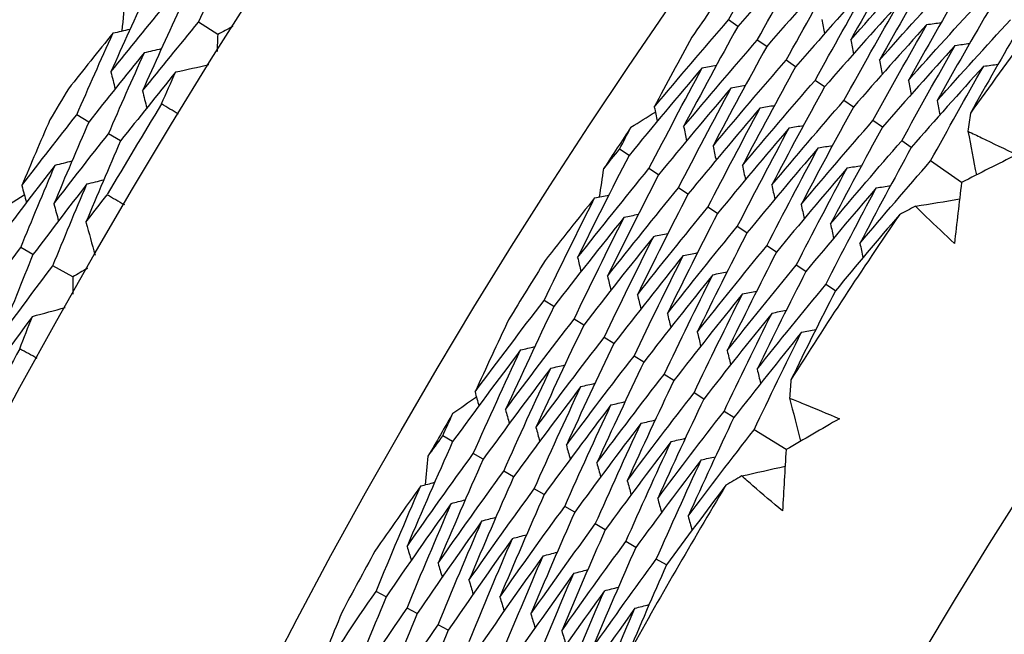
# Model space of a CAD drawing. Units: millimetres. Extents: x 40 to 1445, y 40 to 1010.
# Drawn here: x 965 to 969, y 915 to 918 of the extents above; entities that cross this region are included whole.
import ezdxf

# ---------------------------------------------------------------- set-up
doc = ezdxf.new("R2010")
doc.units = ezdxf.units.MM
doc.header["$LTSCALE"] = 5
for name, color, linetype, lineweight, true_color in [('Dimension (ISO)', 7, 'Continuous', 18, 0x00003f), ('Visible (ISO)', 7, 'Continuous', 25, 0x00003f), ('Visible Narrow (ISO)', 7, 'Continuous', 25, 0x00003f)]:
    doc.layers.add(name, color=color, linetype=linetype, lineweight=lineweight, true_color=true_color)
doc.styles.add('Samuel Heath (ISO)', font='tahoma.ttf')
doc.dimstyles.new('Samuel Heath (ISO)', dxfattribs={"dimscale": 5, "dimtxt": 3, "dimasz": 2.5, "dimexe": 1, "dimexo": 1.5, "dimgap": 0.762, "dimtad": 0, "dimtih": 1, "dimtoh": 1, "dimrnd": 1e-08, "dimzin": 0, "dimdsep": 46, "dimtxsty": 'Samuel Heath (ISO)', "dimcen": 0.09, "dimdle": 10, "dimclrd": 256, "dimclre": 256, "dimclrt": 256, "dimazin": 0, "dimtfac": 1, "dimtmove": 0, "dimatfit": 3, "dimfxl": 0, "dimtolj": 1, "dimtzin": 0, "dimlwd": 15, "dimlwe": 15, "dimarcsym": 0})

# ---------------------------------------------------------------- blocks, each defined once
blk = doc.blocks.new('*D13')
at = {"layer": 'Defpoints', "color": 0, "transparency": 16777216}
for p in [(1004.9495, 926.3127), (970.9167, 881.483), (971.6299, 880.9416)]:
    blk.add_point(p, dxfattribs=at)
at = {"layer": 'Dimension (ISO)', "color": 176, "lineweight": 15, "true_color": 0x000080, "transparency": 16777216}
for p, q in [((998.1045, 915.8152), (979.1881, 890.8976)), ((955.2217, 859.3278), (971.6299, 880.9416)), ((942.7217, 859.3278), (955.2217, 859.3278))]:
    blk.add_line(p, q, dxfattribs=at)
at = {"layer": 'Dimension (ISO)', "color": 176, "true_color": 0x000080, "transparency": 16777216}
for points in [[(996.4451, 917.0749), (999.7638, 914.5555), (1005.6627, 925.7713)], [(977.5288, 892.1574), (980.8475, 889.6379), (971.6299, 880.9416)]]:
    blk.add_solid(points, dxfattribs=at)
at = {"layer": 'Dimension (ISO)', "color": 176, "lineweight": 18, "true_color": 0x000080, "transparency": 16777216, "char_height": 15, "attachment_point": 2, "style": 'Samuel Heath (ISO)'}
for s, insert in [('\\A1; \\fTahoma|b0|i0;Ø56.28', (902.9933, 880.2331)), ('\\A1;[2 3/16]', (902.9933, 855.5178))]:
    blk.add_mtext(s, dxfattribs=dict(at, insert=insert))

msp = doc.modelspace()

# ---------------------------------------------------------------- linework, layer by layer
at = {"layer": 'Visible (ISO)'}
for p, q in [((965.9598, 917.5027), (965.8747, 917.5562)), ((968.2519, 917.538), (968.2107, 917.5668)), ((968.3794, 917.4491), (968.3381, 917.4779)), ((968.5069, 917.3601), (968.4654, 917.389)), ((968.6343, 917.2712), (968.5928, 917.3002)), ((968.7618, 917.1822), (968.7201, 917.2113)), ((965.3915, 917.1163), (965.3384, 917.148)), ((968.8893, 917.0932), (968.8475, 917.1224)), ((965.5313, 917.0328), (965.4781, 917.0646)), ((969.0167, 917.0043), (968.9748, 917.0335)), ((967.7726, 916.9685), (967.7307, 916.9961)), ((969.2385, 916.8495), (969.1022, 916.9447)), ((967.9026, 916.8832), (967.8605, 916.9109)), ((968.0325, 916.798), (967.9904, 916.8257)), ((968.1625, 916.7127), (968.1202, 916.7405)), ((968.2925, 916.6274), (968.25, 916.6553)), ((965.1455, 916.5321), (965.0916, 916.5627)), ((968.4224, 916.5421), (968.3799, 916.5701)), ((968.5524, 916.4569), (968.5097, 916.4849)), ((965.3205, 916.4328), (965.2331, 916.4824)), ((968.6823, 916.3716), (968.6395, 916.3997)), ((967.441, 916.3022), (967.3982, 916.3285)), ((967.5733, 916.2206), (967.5304, 916.2471)), ((967.7056, 916.1391), (967.6626, 916.1656)), ((967.838, 916.0576), (967.7948, 916.0842)), ((967.9703, 915.976), (967.927, 916.0027)), ((968.1026, 915.8945), (968.0592, 915.9213)), ((968.235, 915.813), (968.1915, 915.8398)), ((968.4652, 915.6711), (968.3237, 915.7583)), ((966.995, 915.7063), (966.9515, 915.7313)), ((967.1296, 915.6285), (967.086, 915.6537)), ((967.2642, 915.5508), (967.2205, 915.576)), ((967.3988, 915.4731), (967.355, 915.4984)), ((967.5334, 915.3954), (967.4895, 915.4208)), ((967.668, 915.3177), (967.6239, 915.3431)), ((967.8026, 915.2399), (967.7584, 915.2655)), ((967.9373, 915.1622), (967.8929, 915.1878)), ((966.7019, 915.0221), (966.6576, 915.0459)), ((966.8386, 914.9482), (966.7943, 914.9722)), ((966.9754, 914.8744), (966.9309, 914.8984))]:
    msp.add_line(p, q, dxfattribs=at)
for radius in [27.736, 26.1769, 23.6951, 21.1786]:
    msp.add_circle((989.4764, 902.7263), radius, dxfattribs=at)
for radius, start, end in [(24.8236, 142.44786, 144.46), (26.0211, 144.75107, 145.42951), (28.2088, 148.97979, 149.30593), (27.8232, 148.66224, 149.62347), (26.0211, 146.48585, 146.96746), (24.8236, 145.72058, 147.73273), (26.0211, 148.0238, 148.70224), (27.8232, 151.23367, 152.1949), (26.0211, 149.75858, 150.24019), (24.8236, 148.99331, 151.00546), (26.0211, 151.29653, 151.97497)]:
    msp.add_arc((989.4764, 902.7263), radius, start, end, dxfattribs=at)
for points in [[(968.2107, 917.5668), (968.292, 917.7139), (968.3748, 917.8604), (968.4591, 918.0061)], [(965.8747, 917.5562), (965.9291, 917.6744), (965.9844, 917.7923), (966.0406, 917.9098)], [(968.5844, 917.9142), (968.4724, 917.79), (968.3616, 917.6646), (968.2519, 917.538)], [(968.3381, 917.4779), (968.4187, 917.6241), (968.5008, 917.7695), (968.5844, 917.9142)], [(968.9957, 917.9067), (968.9124, 917.765), (968.8305, 917.6225), (968.7501, 917.4794)], [(968.7501, 917.4794), (968.8589, 917.6022), (968.9688, 917.7238), (969.0798, 917.8443)], [(968.7097, 917.8223), (968.5984, 917.699), (968.4883, 917.5746), (968.3794, 917.4491)], [(968.4654, 917.389), (968.5454, 917.5342), (968.6268, 917.6786), (968.7097, 917.8223)], [(969.1206, 917.8141), (969.038, 917.6734), (968.9568, 917.532), (968.877, 917.3898)], [(968.877, 917.3898), (968.9851, 917.5116), (969.0943, 917.6323), (969.2046, 917.7519)], [(968.8349, 917.7304), (968.7244, 917.6081), (968.6151, 917.4847), (968.5069, 917.3601)], [(968.5928, 917.3002), (968.672, 917.4443), (968.7528, 917.5877), (968.8349, 917.7304)], [(969.2455, 917.7215), (969.1636, 917.5819), (969.0831, 917.4414), (969.004, 917.3003)], [(965.6515, 917.6964), (965.5964, 917.577), (965.5421, 917.4573), (965.4887, 917.3373)], [(965.539, 917.5184), (965.5434, 917.5698), (965.548, 917.6213), (965.5527, 917.6727)], [(969.004, 917.3003), (969.1113, 917.4211), (969.2198, 917.5408), (969.3293, 917.6594)], [(965.4887, 917.3373), (965.5708, 917.4398), (965.6535, 917.5416), (965.737, 917.6428)], [(968.9602, 917.6385), (968.8504, 917.5171), (968.7418, 917.3947), (968.6343, 917.2712)], [(968.7201, 917.2113), (968.7987, 917.3544), (968.8788, 917.4968), (968.9602, 917.6385)], [(969.3704, 917.629), (969.2892, 917.4903), (969.2094, 917.3509), (969.131, 917.2108)], [(965.7894, 917.6098), (965.7348, 917.4913), (965.681, 917.3725), (965.6281, 917.2533)], [(968.6231, 917.5689), (968.6269, 917.548), (968.6308, 917.527), (968.6346, 917.506)], [(965.4986, 917.5092), (965.5236, 917.5149), (965.5486, 917.5206), (965.5736, 917.5263)], [(965.6281, 917.2533), (965.7096, 917.3549), (965.7918, 917.4559), (965.8747, 917.5562)], [(966.0264, 917.5379), (966.0042, 917.5262), (965.982, 917.5145), (965.9598, 917.5027)], [(967.8841, 917.1821), (967.9918, 917.3115), (968.1007, 917.4397), (968.2107, 917.5668)], [(968.2519, 917.538), (968.171, 917.3915), (968.0915, 917.2442), (968.0135, 917.0962)], [(969.0855, 917.5466), (968.9764, 917.4262), (968.8685, 917.3047), (968.7618, 917.1822)], [(968.8475, 917.1224), (968.9254, 917.2645), (969.0047, 917.4059), (969.0855, 917.5466)], [(969.0855, 917.5466), (969.1066, 917.5495), (969.1278, 917.5525), (969.1489, 917.5554)], [(969.131, 917.2108), (969.2376, 917.3305), (969.3453, 917.4493), (969.4541, 917.5669)], [(969.4952, 917.5364), (969.4214, 917.4101), (969.3487, 917.2831), (969.2772, 917.1555)], [(965.4986, 917.5092), (965.4326, 917.4277), (965.367, 917.3458), (965.3019, 917.2634)], [(965.3384, 917.148), (965.3909, 917.2688), (965.4443, 917.3892), (965.4986, 917.5092)], [(965.9598, 917.5027), (965.9588, 917.4776), (965.9579, 917.4525), (965.957, 917.4274)], [(968.0499, 917.4912), (967.9939, 917.3885), (967.9386, 917.2854), (967.8841, 917.1821)], [(965.6367, 917.4232), (965.6618, 917.4288), (965.6868, 917.4345), (965.7119, 917.4401)], [(968.0135, 917.0962), (968.1206, 917.2246), (968.2287, 917.3518), (968.3381, 917.4779)], [(968.3794, 917.4491), (968.2991, 917.3035), (968.2203, 917.1573), (968.143, 917.0103)], [(968.7501, 917.4794), (968.754, 917.4584), (968.7578, 917.4374), (968.7617, 917.4165)], [(969.2107, 917.4547), (969.1024, 917.3353), (968.9953, 917.2148), (968.8893, 917.0932)], [(968.9748, 917.0335), (969.0521, 917.1746), (969.1307, 917.315), (969.2107, 917.4547)], [(969.2107, 917.4547), (969.2319, 917.4576), (969.2531, 917.4605), (969.2743, 917.4634)], [(965.6367, 917.4232), (965.5543, 917.3215), (965.4726, 917.2192), (965.3915, 917.1163)], [(965.4781, 917.0646), (965.5301, 917.1844), (965.583, 917.304), (965.6367, 917.4232)], [(965.7749, 917.3371), (965.8236, 917.348), (965.8724, 917.359), (965.9212, 917.3699)], [(968.0953, 917.3555), (967.9866, 917.2277), (967.879, 917.0987), (967.7726, 916.9685)], [(967.8605, 916.9109), (967.9373, 917.0598), (968.0155, 917.208), (968.0953, 917.3555)], [(968.0953, 917.3555), (968.1162, 917.3592), (968.1372, 917.3629), (968.1581, 917.3666)], [(968.143, 917.0103), (968.2493, 917.1377), (968.3568, 917.2639), (968.4654, 917.389)], [(968.5069, 917.3601), (968.4273, 917.2156), (968.3492, 917.0703), (968.2725, 916.9244)], [(968.877, 917.3898), (968.881, 917.3689), (968.8849, 917.3479), (968.8888, 917.3269)], [(969.336, 917.3628), (969.2284, 917.2443), (969.122, 917.1248), (969.0167, 917.0043)], [(969.1022, 916.9447), (969.1787, 917.0847), (969.2567, 917.2241), (969.336, 917.3628)], [(969.336, 917.3628), (969.3572, 917.3656), (969.3784, 917.3685), (969.3997, 917.3714)], [(965.4887, 917.3373), (965.495, 917.3124), (965.5013, 917.2876), (965.5076, 917.2627)], [(965.7749, 917.3371), (965.693, 917.2363), (965.6118, 917.1348), (965.5313, 917.0328)], [(965.7121, 917.1966), (965.7329, 917.2435), (965.7538, 917.2903), (965.7749, 917.3371)], [(968.2231, 917.2672), (968.1151, 917.1404), (968.0083, 917.0124), (967.9026, 916.8832)], [(967.9904, 916.8257), (968.0665, 916.9735), (968.1441, 917.1207), (968.2231, 917.2672)], [(968.2231, 917.2672), (968.2441, 917.2709), (968.2651, 917.2746), (968.286, 917.2782)], [(968.2725, 916.9244), (968.3781, 917.0508), (968.4849, 917.176), (968.5928, 917.3002)], [(968.6343, 917.2712), (968.5554, 917.1276), (968.478, 916.9834), (968.402, 916.8386)], [(969.004, 917.3003), (969.008, 917.2793), (969.0119, 917.2583), (969.0159, 917.2373)], [(965.6281, 917.2533), (965.6345, 917.2284), (965.6408, 917.2035), (965.6472, 917.1786)], [(965.7865, 917.1511), (965.7617, 917.1662), (965.7369, 917.1814), (965.7121, 917.1966)], [(967.8841, 917.1821), (967.8884, 917.1613), (967.8928, 917.1405), (967.8971, 917.1196)], [(968.351, 917.179), (968.2437, 917.0531), (968.1375, 916.9261), (968.0325, 916.798)], [(968.1202, 916.7405), (968.1957, 916.8873), (968.2726, 917.0335), (968.351, 917.179)], [(968.351, 917.179), (968.372, 917.1826), (968.393, 917.1862), (968.414, 917.1898)], [(968.402, 916.8386), (968.5069, 916.9639), (968.6129, 917.0881), (968.7201, 917.2113)], [(968.7618, 917.1822), (968.6836, 917.0397), (968.6068, 916.8965), (968.5315, 916.7527)], [(969.131, 917.2108), (969.135, 917.1898), (969.139, 917.1687), (969.143, 917.1477)], [(965.0963, 916.8358), (965.1763, 916.9405), (965.257, 917.0446), (965.3384, 917.148)], [(967.7813, 917.0936), (967.8171, 917.1159), (967.8528, 917.138), (967.8887, 917.1601)], [(969.2772, 917.1555), (969.2737, 917.1289), (969.2702, 917.1022), (969.2667, 917.0755)], [(965.2195, 917.1256), (965.1779, 917.0292), (965.1368, 916.9326), (965.0963, 916.8358)], [(965.3915, 917.1163), (965.3393, 916.9962), (965.288, 916.8757), (965.2375, 916.755)], [(967.7307, 916.9961), (967.7475, 917.0286), (967.7644, 917.0611), (967.7813, 917.0936)], [(968.0135, 917.0962), (968.0179, 917.0754), (968.0223, 917.0545), (968.0267, 917.0337)], [(968.4788, 917.0907), (968.4998, 917.0943), (968.5209, 917.0979), (968.5419, 917.1015)], [(968.5315, 916.7527), (968.6356, 916.877), (968.741, 917.0002), (968.8475, 917.1224)], [(968.8893, 917.0932), (968.8117, 916.9518), (968.7356, 916.8096), (968.6609, 916.6668)], [(965.2375, 916.755), (965.317, 916.8588), (965.3972, 916.962), (965.4781, 917.0646)], [(968.4788, 917.0907), (968.3722, 916.9658), (968.2668, 916.8398), (968.1625, 916.7127)], [(968.25, 916.6553), (968.3248, 916.8011), (968.4011, 916.9462), (968.4788, 917.0907)], [(969.2667, 917.0755), (969.2791, 917.0113), (969.2914, 916.947), (969.3037, 916.8828)], [(965.5313, 917.0328), (965.4796, 916.9135), (965.4288, 916.794), (965.3788, 916.6741)], [(968.143, 917.0103), (968.1474, 916.9895), (968.1519, 916.9686), (968.1563, 916.9478)], [(968.6067, 917.0024), (968.6277, 917.0059), (968.6488, 917.0095), (968.6698, 917.0131)], [(968.6609, 916.6668), (968.7644, 916.7901), (968.869, 916.9123), (968.9748, 917.0335)], [(967.7726, 916.9685), (967.6956, 916.8192), (967.6201, 916.6692), (967.546, 916.5185)], [(967.6613, 916.9108), (967.6844, 916.9393), (967.7075, 916.9677), (967.7307, 916.9961)], [(968.6067, 917.0024), (968.5007, 916.8785), (968.396, 916.7535), (968.2925, 916.6274)], [(968.3799, 916.5701), (968.454, 916.7148), (968.5296, 916.8589), (968.6067, 917.0024)], [(969.0167, 917.0043), (968.9399, 916.8638), (968.8644, 916.7227), (968.7904, 916.5809)], [(969.4803, 916.9718), (969.3995, 916.9314), (969.3189, 916.8907), (969.2385, 916.8495)], [(965.243, 916.926), (965.1626, 916.8221), (965.0829, 916.7176), (965.0039, 916.6125)], [(965.0916, 916.5627), (965.1412, 916.6841), (965.1916, 916.8052), (965.243, 916.926)], [(965.243, 916.926), (965.2679, 916.9323), (965.2928, 916.9385), (965.3176, 916.9447)], [(968.2725, 916.9244), (968.277, 916.9036), (968.2814, 916.8827), (968.2859, 916.8619)], [(968.7345, 916.9141), (968.7556, 916.9176), (968.7767, 916.9212), (968.7977, 916.9247)], [(968.7904, 916.5809), (968.8931, 916.7032), (968.9971, 916.8244), (969.1022, 916.9447)], [(967.546, 916.5185), (967.6497, 916.6504), (967.7545, 916.7812), (967.8605, 916.9109)], [(967.6431, 916.7858), (967.6491, 916.8275), (967.6552, 916.8691), (967.6613, 916.9108)], [(967.9026, 916.8832), (967.8262, 916.735), (967.7513, 916.586), (967.6779, 916.4364)], [(968.7345, 916.9141), (968.6293, 916.7912), (968.5253, 916.6672), (968.4224, 916.5421)], [(968.5097, 916.4849), (968.5832, 916.6286), (968.6581, 916.7717), (968.7345, 916.9141)], [(965.0963, 916.8358), (965.1031, 916.8111), (965.1099, 916.7864), (965.1168, 916.7617)], [(965.383, 916.8431), (965.3031, 916.74), (965.224, 916.6363), (965.1455, 916.5321)], [(965.2331, 916.4824), (965.2822, 916.6029), (965.3322, 916.7231), (965.383, 916.8431)], [(965.383, 916.8431), (965.4079, 916.8493), (965.4329, 916.8555), (965.4578, 916.8617)], [(968.402, 916.8386), (968.4065, 916.8177), (968.411, 916.7968), (968.4155, 916.776)], [(968.8623, 916.8258), (968.8834, 916.8293), (968.9046, 916.8328), (968.9257, 916.8363)], [(969.2385, 916.8495), (969.2276, 916.7599), (969.2172, 916.6701), (969.2071, 916.5803)], [(964.978, 916.7107), (965.021, 916.7392), (965.0641, 916.7676), (965.1073, 916.7959)], [(965.3788, 916.6741), (965.41, 916.7148), (965.4413, 916.7554), (965.4727, 916.7959)], [(965.4727, 916.7959), (965.4979, 916.7814), (965.523, 916.7667), (965.5481, 916.752)], [(967.6211, 916.7813), (967.6419, 916.7856), (967.6627, 916.7899), (967.6835, 916.7942)], [(967.6779, 916.4364), (967.7809, 916.5672), (967.885, 916.697), (967.9904, 916.8257)], [(968.0325, 916.798), (967.9568, 916.6507), (967.8825, 916.5028), (967.8098, 916.3542)], [(968.8623, 916.8258), (968.7578, 916.7038), (968.6545, 916.5808), (968.5524, 916.4569)], [(968.6395, 916.3997), (968.7124, 916.5424), (968.7867, 916.6844), (968.8623, 916.8258)], [(965.2375, 916.755), (965.2444, 916.7302), (965.2513, 916.7055), (965.2582, 916.6807)], [(967.3982, 916.3285), (967.471, 916.4801), (967.5453, 916.631), (967.6211, 916.7813)], [(967.6211, 916.7813), (967.548, 916.6902), (967.4755, 916.5984), (967.4035, 916.5062)], [(968.5315, 916.7527), (968.536, 916.7318), (968.5405, 916.7109), (968.5451, 916.6901)], [(969.0361, 916.745), (969.0122, 916.7326), (968.9884, 916.7202), (968.9646, 916.7077)], [(969.0361, 916.745), (969.1007, 916.7556), (969.1652, 916.7662), (969.2298, 916.7769)], [(967.7514, 916.6967), (967.7722, 916.701), (967.7931, 916.7052), (967.8139, 916.7095)], [(967.8098, 916.3542), (967.912, 916.4841), (968.0155, 916.6128), (968.1202, 916.7405)], [(968.1625, 916.7127), (968.0874, 916.5665), (968.0138, 916.4196), (967.9416, 916.2721)], [(968.9646, 916.7077), (968.8695, 916.5965), (968.7754, 916.4844), (968.6823, 916.3716)], [(965.3788, 916.6741), (965.3922, 916.626), (965.4057, 916.5779), (965.4192, 916.5297)], [(967.7514, 916.6967), (967.6467, 916.5663), (967.5432, 916.4348), (967.441, 916.3022)], [(967.5304, 916.2471), (967.6026, 916.3976), (967.6762, 916.5475), (967.7514, 916.6967)], [(968.6609, 916.6668), (968.6655, 916.6459), (968.6701, 916.625), (968.6747, 916.6041)], [(967.8817, 916.6121), (967.9026, 916.6163), (967.9235, 916.6206), (967.9443, 916.6248)], [(967.9416, 916.2721), (968.0432, 916.4009), (968.146, 916.5286), (968.25, 916.6553)], [(968.2925, 916.6274), (968.218, 916.4822), (968.145, 916.3364), (968.0735, 916.1899)], [(967.8817, 916.6121), (967.7777, 916.4827), (967.6749, 916.3522), (967.5733, 916.2206)], [(967.6626, 916.1656), (967.7342, 916.3151), (967.8072, 916.4639), (967.8817, 916.6121)], [(968.7904, 916.5809), (968.795, 916.56), (968.7996, 916.5391), (968.8043, 916.5182)], [(964.8573, 916.2464), (964.9347, 916.3524), (965.0128, 916.4578), (965.0916, 916.5627)], [(965.1455, 916.5321), (965.0963, 916.4113), (965.0479, 916.2901), (965.0004, 916.1687)], [(968.012, 916.5275), (967.9087, 916.3991), (967.8066, 916.2696), (967.7056, 916.1391)], [(967.7948, 916.0842), (967.8657, 916.2326), (967.9381, 916.3804), (968.012, 916.5275)], [(968.012, 916.5275), (968.0329, 916.5317), (968.0538, 916.5359), (968.0747, 916.5401)], [(968.0735, 916.1899), (968.1744, 916.3177), (968.2765, 916.4444), (968.3799, 916.5701)], [(968.4224, 916.5421), (968.3486, 916.398), (968.2763, 916.2532), (968.2054, 916.1078)], [(967.546, 916.5185), (967.551, 916.4978), (967.5559, 916.4771), (967.5609, 916.4565)], [(968.2054, 916.1078), (968.3056, 916.2345), (968.4071, 916.3602), (968.5097, 916.4849)], [(965.0004, 916.1687), (965.0772, 916.2739), (965.1548, 916.3784), (965.2331, 916.4824)], [(965.3855, 916.4709), (965.3639, 916.4582), (965.3422, 916.4455), (965.3205, 916.4328)], [(968.1423, 916.4429), (968.0397, 916.3155), (967.9382, 916.1871), (967.838, 916.0576)], [(967.927, 916.0027), (967.9973, 916.1501), (968.0691, 916.2968), (968.1423, 916.4429)], [(968.1423, 916.4429), (968.1633, 916.4471), (968.1842, 916.4513), (968.2051, 916.4554)], [(968.5524, 916.4569), (968.4792, 916.3138), (968.4075, 916.17), (968.3373, 916.0257)], [(965.3205, 916.4328), (965.3207, 916.4077), (965.3209, 916.3825), (965.3211, 916.3574)], [(967.6779, 916.4364), (967.6829, 916.4157), (967.6879, 916.395), (967.6929, 916.3743)], [(968.3373, 916.0257), (968.4368, 916.1513), (968.5376, 916.276), (968.6395, 916.3997)], [(967.8098, 916.3542), (967.8148, 916.3335), (967.8198, 916.3128), (967.8249, 916.2921)], [(968.2726, 916.3583), (968.1707, 916.2319), (968.0699, 916.1045), (967.9703, 915.976)], [(968.0592, 915.9213), (968.1289, 916.0676), (968.2001, 916.2132), (968.2726, 916.3583)], [(968.2726, 916.3583), (968.2936, 916.3625), (968.3146, 916.3666), (968.3355, 916.3708)], [(968.6823, 916.3716), (968.6158, 916.2412), (968.5505, 916.1103), (968.4864, 915.9788)], [(967.094, 915.9258), (967.1942, 916.0612), (967.2956, 916.1954), (967.3982, 916.3285)], [(965.1432, 916.259), (965.1915, 916.2721), (965.2397, 916.2853), (965.2879, 916.2984)], [(967.441, 916.3022), (967.3685, 916.1512), (967.2976, 915.9997), (967.2282, 915.8475)], [(967.9416, 916.2721), (967.9467, 916.2514), (967.9518, 916.2306), (967.9568, 916.2099)], [(968.403, 916.2737), (968.3016, 916.1483), (968.2015, 916.0219), (968.1026, 915.8945)], [(968.1915, 915.8398), (968.2605, 915.985), (968.331, 916.1297), (968.403, 916.2737)], [(968.403, 916.2737), (968.4239, 916.2778), (968.4449, 916.2819), (968.4659, 916.2861)], [(965.1432, 916.259), (965.066, 916.1546), (964.9894, 916.0496), (964.9136, 915.9441)], [(965.0868, 916.1159), (965.1055, 916.1636), (965.1243, 916.2113), (965.1432, 916.259)], [(967.2419, 916.2439), (967.1919, 916.1381), (967.1426, 916.0321), (967.094, 915.9258)], [(967.2282, 915.8475), (967.3277, 915.9818), (967.4284, 916.115), (967.5304, 916.2471)], [(967.5733, 916.2206), (967.5015, 916.0708), (967.4312, 915.9202), (967.3624, 915.7691)], [(968.0735, 916.1899), (968.0786, 916.1692), (968.0837, 916.1485), (968.0888, 916.1277)], [(968.5333, 916.1891), (968.4326, 916.0647), (968.3332, 915.9393), (968.235, 915.813)], [(968.3237, 915.7583), (968.3921, 915.9025), (968.462, 916.0461), (968.5333, 916.1891)], [(968.5333, 916.1891), (968.5543, 916.1932), (968.5753, 916.1973), (968.5963, 916.2014)], [(967.3624, 915.7691), (967.4612, 915.9024), (967.5613, 916.0345), (967.6626, 916.1656)], [(967.7056, 916.1391), (967.6344, 915.9903), (967.5647, 915.8408), (967.4965, 915.6908)], [(965.1632, 916.0737), (965.1377, 916.0877), (965.1122, 916.1017), (965.0868, 916.1159)], [(967.295, 916.111), (967.1937, 915.9772), (967.0937, 915.8423), (966.995, 915.7063)], [(967.086, 915.6537), (967.1541, 915.8067), (967.2238, 915.9592), (967.295, 916.111)], [(967.295, 916.111), (967.3157, 916.1159), (967.3364, 916.1208), (967.3571, 916.1257)], [(968.2054, 916.1078), (968.2105, 916.0871), (968.2157, 916.0663), (968.2208, 916.0456)], [(967.4965, 915.6908), (967.5947, 915.8229), (967.6942, 915.9541), (967.7948, 916.0842)], [(967.838, 916.0576), (967.7674, 915.9098), (967.6983, 915.7614), (967.6307, 915.6124)], [(967.4277, 916.0302), (967.3271, 915.8974), (967.2277, 915.7635), (967.1296, 915.6285)], [(967.2205, 915.576), (967.288, 915.728), (967.3571, 915.8794), (967.4277, 916.0302)], [(967.4277, 916.0302), (967.4484, 916.0351), (967.4691, 916.0399), (967.4898, 916.0448)], [(968.3373, 916.0257), (968.3425, 916.0049), (968.3477, 915.9841), (968.3528, 915.9634)], [(967.5603, 915.9494), (967.5811, 915.9542), (967.6018, 915.959), (967.6226, 915.9638)], [(967.6307, 915.6124), (967.7282, 915.7435), (967.827, 915.8736), (967.927, 916.0027)], [(967.9703, 915.976), (967.9004, 915.8293), (967.8319, 915.682), (967.7649, 915.5341)], [(968.4864, 915.9788), (968.4844, 915.952), (968.4824, 915.9252), (968.4805, 915.8984)], [(967.094, 915.9258), (967.0995, 915.9053), (967.1051, 915.8848), (967.1106, 915.8642)], [(967.5603, 915.9494), (967.4604, 915.8176), (967.3617, 915.6847), (967.2642, 915.5508)], [(967.355, 915.4984), (967.4219, 915.6493), (967.4904, 915.7996), (967.5603, 915.9494)], [(967.7649, 915.5341), (967.8618, 915.6641), (967.9599, 915.7932), (968.0592, 915.9213)], [(966.9965, 915.8317), (967.0309, 915.8559), (967.0654, 915.88), (967.0999, 915.9041)], [(967.693, 915.8685), (967.7138, 915.8733), (967.7346, 915.8781), (967.7554, 915.8829)], [(968.1026, 915.8945), (968.0333, 915.7489), (967.9654, 915.6026), (967.899, 915.4558)], [(968.4805, 915.8984), (968.4965, 915.835), (968.5125, 915.7715), (968.5284, 915.7081)], [(967.2282, 915.8475), (967.2337, 915.8269), (967.2393, 915.8064), (967.2449, 915.7858)], [(967.693, 915.8685), (967.5937, 915.7377), (967.4956, 915.6059), (967.3988, 915.4731)], [(967.4895, 915.4208), (967.5558, 915.5706), (967.6237, 915.7199), (967.693, 915.8685)], [(967.899, 915.4558), (967.9953, 915.5847), (968.0928, 915.7127), (968.1915, 915.8398)], [(966.9515, 915.7313), (966.9664, 915.7648), (966.9814, 915.7982), (966.9965, 915.8317)], [(967.8257, 915.7877), (967.8465, 915.7924), (967.8673, 915.7972), (967.8881, 915.802)], [(968.235, 915.813), (968.1663, 915.6684), (968.099, 915.5232), (968.0332, 915.3774)], [(968.6997, 915.807), (968.6213, 915.7621), (968.5431, 915.7168), (968.4652, 915.6711)], [(967.3624, 915.7691), (967.368, 915.7486), (967.3736, 915.728), (967.3792, 915.7075)], [(967.8257, 915.7877), (967.727, 915.6579), (967.6296, 915.5271), (967.5334, 915.3954)], [(967.6239, 915.3431), (967.6897, 915.4919), (967.757, 915.6401), (967.8257, 915.7877)], [(968.0332, 915.3774), (968.1288, 915.5053), (968.2256, 915.6323), (968.3237, 915.7583)], [(966.995, 915.7063), (966.9266, 915.5528), (966.8597, 915.3987), (966.7944, 915.244)], [(966.8871, 915.6422), (966.9085, 915.672), (966.93, 915.7017), (966.9515, 915.7313)], [(967.9584, 915.7068), (967.8603, 915.5781), (967.7636, 915.4483), (967.668, 915.3177)], [(967.7584, 915.2655), (967.8236, 915.4132), (967.8903, 915.5603), (967.9584, 915.7068)], [(967.9584, 915.7068), (967.9792, 915.7116), (968, 915.7163), (968.0209, 915.721)], [(967.4965, 915.6908), (967.5022, 915.6702), (967.5078, 915.6497), (967.5134, 915.6291)], [(968.4652, 915.6711), (968.4595, 915.581), (968.4542, 915.4908), (968.4493, 915.4006)], [(966.7944, 915.244), (966.8903, 915.3817), (966.9876, 915.5182), (967.086, 915.6537)], [(966.876, 915.5165), (966.8797, 915.5584), (966.8833, 915.6003), (966.8871, 915.6422)], [(967.1296, 915.6285), (967.0618, 915.4761), (966.9955, 915.3231), (966.9307, 915.1696)], [(968.091, 915.626), (967.9937, 915.4982), (967.8975, 915.3696), (967.8026, 915.2399)], [(967.8929, 915.1878), (967.9575, 915.3344), (968.0235, 915.4805), (968.091, 915.626)], [(968.091, 915.626), (968.1119, 915.6307), (968.1328, 915.6354), (968.1537, 915.6401)], [(966.9307, 915.1696), (967.0261, 915.3061), (967.1227, 915.4416), (967.2205, 915.576)], [(967.6307, 915.6124), (967.6364, 915.5919), (967.642, 915.5713), (967.6477, 915.5507)], [(968.2691, 915.5553), (968.333, 915.5695), (968.3968, 915.5838), (968.4607, 915.5981)], [(967.2642, 915.5508), (967.197, 915.3995), (967.1313, 915.2475), (967.0671, 915.0951)], [(967.7649, 915.5341), (967.7706, 915.5135), (967.7763, 915.4929), (967.782, 915.4723)], [(968.2691, 915.5553), (968.246, 915.5415), (968.2229, 915.5277), (968.1999, 915.5139)], [(966.8543, 915.5107), (966.7866, 915.4155), (966.7194, 915.3198), (966.6529, 915.2236)], [(966.6576, 915.0459), (966.7217, 915.2014), (966.7872, 915.3563), (966.8543, 915.5107)], [(966.8543, 915.5107), (966.8749, 915.5162), (966.8954, 915.5217), (966.916, 915.5271)], [(967.0671, 915.0951), (967.1618, 915.2305), (967.2578, 915.365), (967.355, 915.4984)], [(968.1999, 915.5139), (968.1113, 915.3974), (968.0238, 915.2802), (967.9373, 915.1622)], [(966.9893, 915.4337), (967.0098, 915.4391), (967.0304, 915.4446), (967.051, 915.45)], [(967.3988, 915.4731), (967.3322, 915.3228), (967.2671, 915.172), (967.2034, 915.0206)], [(967.899, 915.4558), (967.9048, 915.4352), (967.9105, 915.4146), (967.9163, 915.394)], [(966.9893, 915.4337), (966.8922, 915.2975), (966.7964, 915.1603), (966.7019, 915.0221)], [(966.7943, 914.9722), (966.8578, 915.1265), (966.9227, 915.2804), (966.9893, 915.4337)], [(967.2034, 915.0206), (967.2975, 915.155), (967.3929, 915.2884), (967.4895, 915.4208)], [(967.1242, 915.3566), (967.0278, 915.2215), (966.9326, 915.0854), (966.8386, 914.9482)], [(966.9309, 914.8984), (966.9938, 915.0517), (967.0583, 915.2044), (967.1242, 915.3566)], [(967.1242, 915.3566), (967.1448, 915.3621), (967.1654, 915.3675), (967.186, 915.3729)], [(967.5334, 915.3954), (967.4674, 915.2462), (967.4028, 915.0964), (967.3398, 914.9461)], [(968.0332, 915.3774), (968.039, 915.3568), (968.0448, 915.3362), (968.0506, 915.3156)], [(967.3398, 914.9461), (967.4333, 915.0794), (967.528, 915.2117), (967.6239, 915.3431)], [(967.668, 915.3177), (967.6026, 915.1695), (967.5386, 915.0209), (967.4761, 914.8716)], [(967.2591, 915.2796), (967.1633, 915.1455), (967.0687, 915.0105), (966.9754, 914.8744)], [(967.0676, 914.8246), (967.1299, 914.9768), (967.1938, 915.1285), (967.2591, 915.2796)], [(967.2591, 915.2796), (967.2798, 915.285), (967.3004, 915.2904), (967.321, 915.2958)], [(966.7944, 915.244), (966.8005, 915.2237), (966.8066, 915.2033), (966.8128, 915.1829)], [(967.4761, 914.8716), (967.569, 915.0038), (967.6631, 915.1351), (967.7584, 915.2655)], [(967.8026, 915.2399), (967.7378, 915.0929), (967.6744, 914.9453), (967.6125, 914.7972)], [(967.3941, 915.2026), (967.2988, 915.0696), (967.2049, 914.9355), (967.1122, 914.8005)], [(967.2042, 914.7508), (967.266, 914.902), (967.3293, 915.0526), (967.3941, 915.2026)], [(967.3941, 915.2026), (967.4147, 915.208), (967.4354, 915.2133), (967.456, 915.2187)], [(967.6125, 914.7972), (967.7047, 914.9283), (967.7982, 915.0585), (967.8929, 915.1878)], [(966.9307, 915.1696), (966.9369, 915.1492), (966.9431, 915.1288), (966.9492, 915.1084)], [(967.529, 915.1256), (967.5497, 915.1309), (967.5704, 915.1363), (967.5911, 915.1416)], [(967.9373, 915.1622), (967.8783, 915.0282), (967.8205, 914.8938), (967.764, 914.7589)], [(967.529, 915.1256), (967.4344, 914.9936), (967.341, 914.8606), (967.249, 914.7267)], [(967.3409, 914.6771), (967.4021, 914.8271), (967.4648, 914.9766), (967.529, 915.1256)], [(967.0671, 915.0951), (967.0733, 915.0747), (967.0795, 915.0543), (967.0857, 915.0339)], [(967.6639, 915.0485), (967.6846, 915.0539), (967.7054, 915.0592), (967.7261, 915.0645)], [(966.377, 914.6265), (966.4693, 914.7674), (966.5628, 914.9072), (966.6576, 915.0459)], [(966.7019, 915.0221), (966.6382, 914.8672), (966.576, 914.7118), (966.5154, 914.556)], [(967.2034, 915.0206), (967.2097, 915.0002), (967.2159, 914.9798), (967.2222, 914.9594)], [(967.6639, 915.0485), (967.5699, 914.9176), (967.4772, 914.7857), (967.3857, 914.6528)], [(967.4775, 914.6033), (967.5382, 914.7522), (967.6003, 914.9007), (967.6639, 915.0485)], [(966.5154, 914.556), (966.6071, 914.6957), (966.7001, 914.8344), (966.7943, 914.9722)], [(967.7988, 914.9715), (967.7055, 914.8416), (967.6134, 914.7107), (967.5225, 914.579)], [(967.6142, 914.5295), (967.6743, 914.6774), (967.7358, 914.8247), (967.7988, 914.9715)], [(967.7988, 914.9715), (967.8196, 914.9768), (967.8403, 914.9821), (967.8611, 914.9874)], [(966.5065, 914.9525), (966.4626, 914.8441), (966.4194, 914.7354), (966.377, 914.6265)], [(966.8386, 914.9482), (966.7755, 914.7945), (966.7139, 914.6402), (966.6538, 914.4854)], [(967.3398, 914.9461), (967.3461, 914.9257), (967.3524, 914.9053), (967.3586, 914.8849)], [(966.6538, 914.4854), (966.7449, 914.624), (966.8373, 914.7617), (966.9309, 914.8984)], [(966.9754, 914.8744), (966.9128, 914.7217), (966.8518, 914.5685), (966.7922, 914.4148)], [(967.4761, 914.8716), (967.4825, 914.8512), (967.4888, 914.8308), (967.4951, 914.8104)]]:
    msp.add_open_spline(points, degree=3, dxfattribs=at)
for points, knots in [([(969.2667, 917.0755), (969.2866, 917.0662), (969.3064, 917.0568), (969.3778, 917.0227), (969.4292, 916.9975), (969.4803, 916.9718)], [0.01505269, 0.01505269, 0.01505269, 0.01505269, 0.02427677, 0.02427677, 0.04840275, 0.04840275, 0.04840275, 0.04840275]), ([(969.2071, 916.5803), (969.1655, 916.6194), (969.1242, 916.6589), (969.0674, 916.7142), (969.0517, 916.7296), (969.0361, 916.745)], [0, 0, 0, 0, 0.02409169, 0.02409169, 0.03335003, 0.03335003, 0.03335003, 0.03335003]), ([(968.4805, 915.8984), (968.5008, 915.8902), (968.5211, 915.882), (968.5944, 915.8519), (968.6472, 915.8297), (968.6997, 915.807)], [0.01505269, 0.01505269, 0.01505269, 0.01505269, 0.02427677, 0.02427677, 0.04840275, 0.04840275, 0.04840275, 0.04840275]), ([(968.4493, 915.4006), (968.4055, 915.4372), (968.3619, 915.4743), (968.3022, 915.5262), (968.2856, 915.5407), (968.2691, 915.5553)], [0, 0, 0, 0, 0.02409169, 0.02409169, 0.03335003, 0.03335003, 0.03335003, 0.03335003])]:
    msp.add_open_spline(points, degree=3, knots=knots, dxfattribs=at)
at = {"layer": 'Visible Narrow (ISO)'}
for radius in [21.1518, 20.173]:
    msp.add_circle((989.4764, 902.7263), radius, dxfattribs=at)

# ---------------------------------------------------------------- dimensions: what is measured, and where the dimension line sits
at = {"layer": 'Dimension (ISO)', "color": 176, "lineweight": 18, "true_color": 0x000080}
dim = msp.add_linear_dim(base=(971.6299, 880.9416), p1=(1004.9495, 926.3127), p2=(970.9167, 881.483), angle=52.7958, text=' \\fTahoma|b0|i0;Ø<>\\X[2 3/16]', dimstyle='Samuel Heath (ISO)', override={"dimgap": 0.762, "dimtih": 1, "dimtoh": 1, "dimdec": 2, "dimpost": '\\X', "dimse1": 1, "dimse2": 1, "dimtol": 0, "dimlim": 0, "dimtp": 0, "dimtm": 0, "dimtdec": 2, "dimtofl": 0, "dimtmove": 1, "dimatfit": 2, "dimtvp": -0.25}, dxfattribs=at)
dim.commit()
dim.dimension.update_dxf_attribs({"geometry": '*D13', "text_midpoint": (954.4532, 859.3278), "dimtype": 160})

doc.saveas('drawing.dxf')
